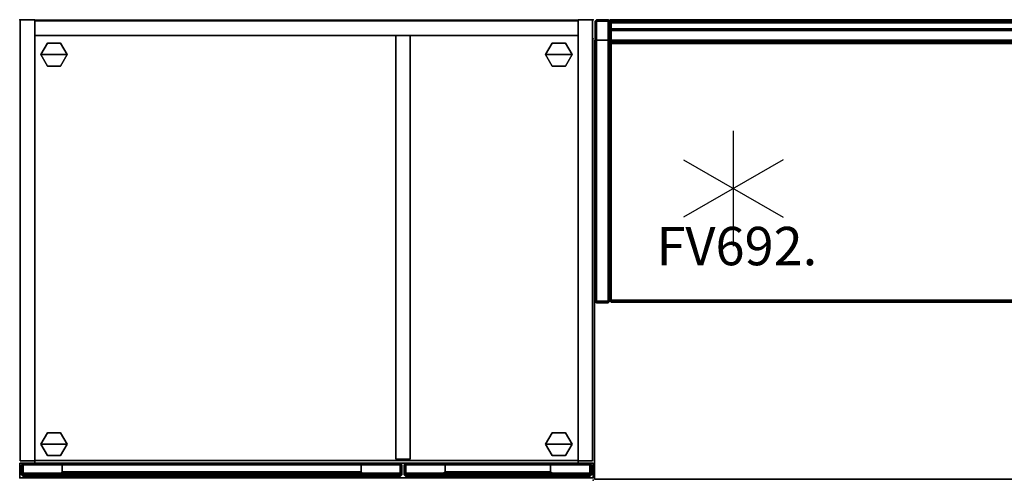
# Model space of a CAD drawing. Units: inches. Extents: x -76 to 45, y -64 to 41.
# Drawn here: x -57 to -5, y 17 to 41 of the extents above; entities that cross this region are included whole.
import ezdxf

# ---------------------------------------------------------------- set-up
doc = ezdxf.new("R2010")
doc.units = ezdxf.units.IN
doc.header["$MEASUREMENT"] = 0
for name, color, linetype in [('HARDWARE', 4, 'Continuous'), ('HARDWARE-COUNT', 4, 'Continuous'), ('HARDWARE-FINISH', 7, 'Continuous'), ('HARDWARE-OTHER', 7, 'Continuous'), ('HARDWARE-PROD_NO', 7, 'Continuous'), ('HARDWARE-TYPE', 7, 'Continuous'), ('HARDWARE-VIEW', 7, 'Continuous'), ('STORAGE', 4, 'Continuous'), ('STORAGE-CASE', 4, 'Continuous'), ('STORAGE-CASELAMINATE', 4, 'Continuous'), ('STORAGE-CASELAMINATE_H', 4, 'Continuous'), ('STORAGE-DOORALUMINUM', 4, 'Continuous'), ('STORAGE-DOORGLASS', 7, 'Continuous'), ('STORAGE-GLIDE', 4, 'Continuous'), ('WKSURF', 6, 'Continuous'), ('WKSURF-LAM', 6, 'Continuous'), ('WKSURF-TOPEDGE', 6, 'Continuous')]:
    doc.layers.add(name, color=color, linetype=linetype)
doc.styles.get("Standard").update_dxf_attribs({"font": 'arial.ttf'})

# ---------------------------------------------------------------- blocks, each defined once
blk = doc.blocks.new('VFTS10_2430LS_0T')
at = {"layer": 'WKSURF'}
for p in [(0, 0), (30, 0), (0, -23), (30, -23)]:
    blk.add_point(p, dxfattribs=at)
at = {"layer": 'WKSURF-LAM'}
for points in [[(29.94, -0.06, 29), (0.06, -0.06, 29), (0.06, -22.94, 29), (29.94, -22.94, 29)], [(29.94, -0.06, 27.824), (29.94, -22.94, 27.824), (0.06, -22.94, 27.824), (0.06, -0.06, 27.824)]]:
    blk.add_3dface(points, dxfattribs=at)
at = {"layer": 'WKSURF-TOPEDGE'}
for points in [[(0.06, -0.06, 29), (29.94, -0.06, 29), (29.94, -0.06, 27.824), (0.06, -0.06, 27.824)], [(0.06, -22.94, 27.824), (0.06, -22.94, 29), (0.06, -0.06, 29), (0.06, -0.06, 27.824)], [(29.94, -0.06, 29), (29.94, -22.94, 29), (29.94, -22.94, 27.824), (29.94, -0.06, 27.824)], [(0.06, -22.94, 27.824), (29.94, -22.94, 27.824), (29.94, -22.94, 29), (0.06, -22.94, 29)]]:
    blk.add_3dface(points, dxfattribs=at)
blk = doc.blocks.new('2FF52M_73042SRGLN_0T')
at = {"layer": 'STORAGE'}
for p in [(0, 0), (29.875, 0), (0, -23.875, 67.182)]:
    blk.add_point(p, dxfattribs=at)
at = {"layer": 'STORAGE-CASE'}
for points in [[(0.79, 0, 67.072), (0.79, 0, 0.185), (0.03, 0, 0.185), (0.03, 0, 67.072)], [(0.03, 0, 0.185), (0.03, -22.99, 0.185), (0.03, -22.99, 67.072), (0.03, 0, 67.072)], [(0.03, -22.99, 0.185), (0.03, 0, 0.185), (0.79, 0, 0.185), (0.79, -22.99, 0.185)], [(0.03, -22.99, 67.072), (0.79, -22.99, 67.072), (0.79, 0, 67.072), (0.03, 0, 67.072)], [(0.79, -22.99, 0.185), (0.79, 0, 0.185), (0.79, 0, 67.072), (0.79, -22.99, 67.072)], [(29.845, 0, 67.072), (29.845, 0, 0.185), (29.085, 0, 0.185), (29.085, 0, 67.072)], [(29.085, 0, 0.185), (29.085, -22.99, 0.185), (29.085, -22.99, 67.072), (29.085, 0, 67.072)], [(29.085, -22.99, 0.185), (29.085, 0, 0.185), (29.845, 0, 0.185), (29.845, -22.99, 0.185)], [(29.085, -22.99, 67.072), (29.845, -22.99, 67.072), (29.845, 0, 67.072), (29.085, 0, 67.072)], [(29.845, -22.99, 0.185), (29.845, 0, 0.185), (29.845, 0, 67.072), (29.845, -22.99, 67.072)], [(29.085, -22.96, 67.042), (29.085, -0.03, 67.042), (0.79, -0.03, 67.042), (0.79, -22.96, 67.042)], [(0.79, -0.03, 67.042), (29.085, -0.03, 67.042), (29.085, -0.03, 66.282), (0.79, -0.03, 66.282)], [(29.085, -0.03, 66.282), (29.085, -22.96, 66.282), (0.79, -22.96, 66.282), (0.79, -0.03, 66.282)], [(0.79, -22.96, 66.282), (0.79, -22.96, 67.042), (0.79, -0.03, 67.042), (0.79, -0.03, 66.282)], [(29.085, -0.06, 0.185), (0.79, -0.06, 0.185), (0.79, -0.06, 66.282), (29.085, -0.06, 66.282)], [(0.79, -0.06, 66.282), (0.79, -0.06, 0.185), (0.79, -0.82, 0.185), (0.79, -0.82, 66.282)], [(0.79, -0.06, 0.185), (29.085, -0.06, 0.185), (29.085, -0.82, 0.185), (0.79, -0.82, 0.185)], [(0.79, -0.06, 66.282), (0.79, -0.82, 66.282), (29.085, -0.82, 66.282), (29.085, -0.06, 66.282)], [(29.085, -22.96, 66.282), (29.085, -0.03, 66.282), (29.085, -0.03, 67.042), (29.085, -22.96, 67.042)], [(29.085, -0.82, 66.282), (29.085, -0.82, 0.185), (29.085, -0.06, 0.185), (29.085, -0.06, 66.282)], [(29.085, -23.115, 2.343), (29.085, -0.82, 2.343), (0.79, -0.82, 2.343), (0.79, -23.115, 2.343)], [(0.79, -0.82, 2.343), (29.085, -0.82, 2.343), (29.085, -0.82, 1.583), (0.79, -0.82, 1.583)], [(29.085, -0.82, 1.583), (29.085, -23.115, 1.583), (0.79, -23.115, 1.583), (0.79, -0.82, 1.583)], [(0.79, -23.115, 1.583), (0.79, -23.115, 2.343), (0.79, -0.82, 2.343), (0.79, -0.82, 1.583)], [(0.79, -0.82, 0.185), (29.085, -0.82, 0.185), (29.085, -0.82, 66.282), (0.79, -0.82, 66.282)], [(20.349, -0.82, 66.282), (20.349, -0.82, 2.343), (19.589, -0.82, 2.343), (19.589, -0.82, 66.282)], [(19.589, -0.82, 2.343), (19.589, -22.9, 2.343), (19.589, -22.9, 66.282), (19.589, -0.82, 66.282)], [(19.589, -22.9, 2.343), (19.589, -0.82, 2.343), (20.349, -0.82, 2.343), (20.349, -22.9, 2.343)], [(19.589, -22.9, 66.282), (20.349, -22.9, 66.282), (20.349, -0.82, 66.282), (19.589, -0.82, 66.282)], [(20.349, -22.9, 2.343), (20.349, -0.82, 2.343), (20.349, -0.82, 66.282), (20.349, -22.9, 66.282)], [(29.085, -23.115, 1.583), (29.085, -0.82, 1.583), (29.085, -0.82, 2.343), (29.085, -23.115, 2.343)], [(0.03, -22.99, 67.072), (0.03, -22.99, 0.185), (0.79, -22.99, 0.185), (0.79, -22.99, 67.072)], [(0.79, -22.96, 66.282), (29.085, -22.96, 66.282), (29.085, -22.96, 67.042), (0.79, -22.96, 67.042)], [(19.589, -22.9, 66.282), (19.589, -22.9, 2.343), (20.349, -22.9, 2.343), (20.349, -22.9, 66.282)], [(29.085, -22.99, 67.072), (29.085, -22.99, 0.185), (29.845, -22.99, 0.185), (29.845, -22.99, 67.072)], [(29.875, -23.115, 0.185), (0, -23.115, 0.185), (0, -23.115, 2.373), (29.875, -23.115, 2.373)], [(0, -23.115, 2.373), (0, -23.115, 0.185), (0, -23.875, 0.185), (0, -23.875, 2.373)], [(0, -23.115, 0.185), (29.875, -23.115, 0.185), (29.875, -23.875, 0.185), (0, -23.875, 0.185)], [(0, -23.115, 2.373), (0, -23.875, 2.373), (29.875, -23.875, 2.373), (29.875, -23.115, 2.373)], [(0.79, -23.115, 1.583), (29.085, -23.115, 1.583), (29.085, -23.115, 2.343), (0.79, -23.115, 2.343)], [(29.875, -23.875, 2.373), (29.875, -23.875, 0.185), (29.875, -23.115, 0.185), (29.875, -23.115, 2.373)], [(0, -23.875, 0.185), (29.875, -23.875, 0.185), (29.875, -23.875, 2.373), (0, -23.875, 2.373)]]:
    blk.add_3dface(points, dxfattribs=at)
at = {"layer": 'STORAGE-DOORALUMINUM'}
for points in [[(0.092, -23.195, 2.578), (0.173, -23.115, 2.578), (0.173, -23.195, 2.498), (0.092, -23.195, 2.578)], [(0.173, -23.115, 66.992), (0.092, -23.195, 66.992), (0.173, -23.195, 67.072), (0.173, -23.115, 66.992)], [(0.173, -23.115, 66.992), (0.173, -23.115, 2.578), (0.092, -23.195, 2.578), (0.092, -23.195, 66.992)], [(0.092, -23.716, 2.578), (0.092, -23.195, 2.578), (0.173, -23.195, 2.498), (0.173, -23.716, 2.498)], [(0.092, -23.195, 66.992), (0.092, -23.716, 66.992), (0.173, -23.716, 67.072), (0.173, -23.195, 67.072)], [(0.092, -23.195, 66.992), (0.092, -23.195, 2.578), (0.092, -23.716, 2.578), (0.092, -23.716, 66.992)], [(0.173, -23.115, 2.578), (19.827, -23.115, 2.578), (19.827, -23.195, 2.498), (0.173, -23.195, 2.498)], [(0.173, -23.195, 67.072), (0.173, -23.115, 66.992), (19.827, -23.115, 66.992), (19.827, -23.195, 67.072)], [(19.827, -23.716, 2.498), (0.173, -23.716, 2.498), (0.173, -23.195, 2.498), (19.827, -23.195, 2.498)], [(19.827, -23.716, 67.072), (19.827, -23.195, 67.072), (0.173, -23.195, 67.072), (0.173, -23.716, 67.072)], [(2.218, -23.195, 4.464), (2.138, -23.115, 4.384), (17.861, -23.115, 4.384), (17.781, -23.195, 4.464)], [(2.138, -23.115, 65.186), (17.861, -23.115, 65.186), (17.781, -23.195, 65.106), (2.218, -23.195, 65.106)], [(2.218, -23.195, 65.106), (2.138, -23.115, 65.186), (2.138, -23.115, 4.384), (2.218, -23.195, 4.464)], [(17.781, -23.555, 4.464), (2.218, -23.555, 4.464), (2.138, -23.635, 4.384), (17.861, -23.635, 4.384)], [(17.861, -23.635, 65.186), (2.138, -23.635, 65.186), (2.218, -23.555, 65.106), (17.781, -23.555, 65.106)], [(2.218, -23.555, 4.464), (2.218, -23.555, 65.106), (2.138, -23.635, 65.186), (2.138, -23.635, 4.384)], [(17.781, -23.555, 4.464), (17.781, -23.195, 4.464), (2.218, -23.195, 4.464), (2.218, -23.555, 4.464)], [(17.781, -23.555, 65.106), (2.218, -23.555, 65.106), (2.218, -23.195, 65.106), (17.781, -23.195, 65.106)], [(2.218, -23.555, 4.464), (2.218, -23.195, 4.464), (2.218, -23.195, 65.106), (2.218, -23.555, 65.106)], [(17.781, -23.195, 4.464), (17.861, -23.115, 4.384), (17.861, -23.115, 65.186), (17.781, -23.195, 65.106)], [(17.781, -23.555, 65.106), (17.781, -23.195, 65.106), (17.781, -23.195, 4.464), (17.781, -23.555, 4.464)], [(17.861, -23.635, 4.384), (17.861, -23.635, 65.186), (17.781, -23.555, 65.106), (17.781, -23.555, 4.464)], [(19.827, -23.195, 2.498), (19.827, -23.115, 2.578), (19.907, -23.195, 2.578), (19.827, -23.195, 2.498)], [(19.907, -23.195, 66.992), (19.907, -23.195, 66.992), (19.827, -23.115, 66.992), (19.827, -23.195, 67.072)], [(19.907, -23.195, 66.992), (19.907, -23.195, 2.578), (19.827, -23.115, 2.578), (19.827, -23.115, 66.992)], [(19.907, -23.195, 2.578), (19.907, -23.716, 2.578), (19.827, -23.716, 2.498), (19.827, -23.195, 2.498)], [(19.827, -23.716, 67.072), (19.907, -23.716, 66.992), (19.907, -23.195, 66.992), (19.827, -23.195, 67.072)], [(19.907, -23.716, 66.992), (19.907, -23.716, 2.578), (19.907, -23.195, 2.578), (19.907, -23.195, 66.992)], [(20.031, -23.195, 2.578), (20.112, -23.115, 2.578), (20.112, -23.195, 2.498), (20.031, -23.195, 2.578)], [(20.112, -23.115, 66.992), (20.031, -23.195, 66.992), (20.112, -23.195, 67.072), (20.112, -23.115, 66.992)], [(20.112, -23.115, 66.992), (20.112, -23.115, 2.578), (20.031, -23.195, 2.578), (20.031, -23.195, 66.992)], [(20.031, -23.716, 2.578), (20.031, -23.195, 2.578), (20.112, -23.195, 2.498), (20.112, -23.716, 2.498)], [(20.031, -23.195, 66.992), (20.031, -23.716, 66.992), (20.112, -23.716, 67.072), (20.112, -23.195, 67.072)], [(20.031, -23.195, 66.992), (20.031, -23.195, 2.578), (20.031, -23.716, 2.578), (20.031, -23.716, 66.992)], [(20.112, -23.115, 2.578), (29.702, -23.115, 2.578), (29.702, -23.195, 2.498), (20.112, -23.195, 2.498)], [(20.112, -23.195, 67.072), (20.112, -23.115, 66.992), (29.702, -23.115, 66.992), (29.702, -23.195, 67.072)], [(29.702, -23.716, 2.498), (20.112, -23.716, 2.498), (20.112, -23.195, 2.498), (29.702, -23.195, 2.498)], [(29.702, -23.716, 67.072), (29.702, -23.195, 67.072), (20.112, -23.195, 67.072), (20.112, -23.716, 67.072)], [(22.157, -23.195, 4.464), (22.077, -23.115, 4.384), (27.736, -23.115, 4.384), (27.656, -23.195, 4.464)], [(22.077, -23.115, 65.186), (27.736, -23.115, 65.186), (27.656, -23.195, 65.106), (22.157, -23.195, 65.106)], [(22.157, -23.195, 65.106), (22.077, -23.115, 65.186), (22.077, -23.115, 4.384), (22.157, -23.195, 4.464)], [(27.656, -23.555, 4.464), (22.157, -23.555, 4.464), (22.077, -23.635, 4.384), (27.736, -23.635, 4.384)], [(27.736, -23.635, 65.186), (22.077, -23.635, 65.186), (22.157, -23.555, 65.106), (27.656, -23.555, 65.106)], [(22.157, -23.555, 4.464), (22.157, -23.555, 65.106), (22.077, -23.635, 65.186), (22.077, -23.635, 4.384)], [(27.656, -23.555, 4.464), (27.656, -23.195, 4.464), (22.157, -23.195, 4.464), (22.157, -23.555, 4.464)], [(27.656, -23.555, 65.106), (22.157, -23.555, 65.106), (22.157, -23.195, 65.106), (27.656, -23.195, 65.106)], [(22.157, -23.555, 4.464), (22.157, -23.195, 4.464), (22.157, -23.195, 65.106), (22.157, -23.555, 65.106)], [(27.656, -23.195, 4.464), (27.736, -23.115, 4.384), (27.736, -23.115, 65.186), (27.656, -23.195, 65.106)], [(27.656, -23.555, 65.106), (27.656, -23.195, 65.106), (27.656, -23.195, 4.464), (27.656, -23.555, 4.464)], [(27.736, -23.635, 4.384), (27.736, -23.635, 65.186), (27.656, -23.555, 65.106), (27.656, -23.555, 4.464)], [(29.702, -23.195, 2.498), (29.702, -23.115, 2.578), (29.782, -23.195, 2.578), (29.702, -23.195, 2.498)], [(29.782, -23.195, 66.992), (29.782, -23.195, 66.992), (29.702, -23.115, 66.992), (29.702, -23.195, 67.072)], [(29.782, -23.195, 66.992), (29.782, -23.195, 2.578), (29.702, -23.115, 2.578), (29.702, -23.115, 66.992)], [(29.782, -23.195, 2.578), (29.782, -23.716, 2.578), (29.702, -23.716, 2.498), (29.702, -23.195, 2.498)], [(29.702, -23.716, 67.072), (29.782, -23.716, 66.992), (29.782, -23.195, 66.992), (29.702, -23.195, 67.072)], [(29.782, -23.716, 66.992), (29.782, -23.716, 2.578), (29.782, -23.195, 2.578), (29.782, -23.195, 66.992)], [(0.173, -23.716, 2.498), (0.173, -23.796, 2.578), (0.092, -23.716, 2.578), (0.173, -23.716, 2.498)], [(0.173, -23.796, 66.992), (0.173, -23.716, 67.072), (0.092, -23.716, 66.992), (0.173, -23.796, 66.992)], [(0.173, -23.796, 2.578), (0.173, -23.796, 66.992), (0.092, -23.716, 66.992), (0.092, -23.716, 2.578)], [(19.827, -23.635, 2.578), (0.173, -23.635, 2.578), (0.173, -23.796, 2.578), (19.827, -23.796, 2.578)], [(19.827, -23.796, 66.992), (0.173, -23.796, 66.992), (0.173, -23.635, 66.992), (19.827, -23.635, 66.992)], [(0.173, -23.635, 2.578), (0.173, -23.635, 66.992), (0.173, -23.796, 66.992), (0.173, -23.796, 2.578)], [(19.827, -23.796, 2.578), (0.173, -23.796, 2.578), (0.173, -23.716, 2.498), (19.827, -23.716, 2.498)], [(19.827, -23.716, 67.072), (0.173, -23.716, 67.072), (0.173, -23.796, 66.992), (19.827, -23.796, 66.992)], [(19.827, -23.635, 66.992), (19.827, -23.635, 2.578), (19.827, -23.796, 2.578), (19.827, -23.796, 66.992)], [(19.827, -23.716, 2.498), (19.907, -23.716, 2.578), (19.827, -23.796, 2.578), (19.827, -23.716, 2.498)], [(19.907, -23.716, 66.992), (19.907, -23.716, 66.992), (19.827, -23.716, 67.072), (19.827, -23.796, 66.992)], [(19.907, -23.716, 2.578), (19.907, -23.716, 66.992), (19.827, -23.796, 66.992), (19.827, -23.796, 2.578)], [(20.112, -23.716, 2.498), (20.112, -23.796, 2.578), (20.031, -23.716, 2.578), (20.112, -23.716, 2.498)], [(20.112, -23.796, 66.992), (20.112, -23.716, 67.072), (20.031, -23.716, 66.992), (20.112, -23.796, 66.992)], [(20.112, -23.796, 2.578), (20.112, -23.796, 66.992), (20.031, -23.716, 66.992), (20.031, -23.716, 2.578)], [(29.702, -23.635, 2.578), (20.112, -23.635, 2.578), (20.112, -23.796, 2.578), (29.702, -23.796, 2.578)], [(29.702, -23.796, 66.992), (20.112, -23.796, 66.992), (20.112, -23.635, 66.992), (29.702, -23.635, 66.992)], [(20.112, -23.635, 2.578), (20.112, -23.635, 66.992), (20.112, -23.796, 66.992), (20.112, -23.796, 2.578)], [(29.702, -23.796, 2.578), (20.112, -23.796, 2.578), (20.112, -23.716, 2.498), (29.702, -23.716, 2.498)], [(29.702, -23.716, 67.072), (20.112, -23.716, 67.072), (20.112, -23.796, 66.992), (29.702, -23.796, 66.992)], [(29.702, -23.635, 66.992), (29.702, -23.635, 2.578), (29.702, -23.796, 2.578), (29.702, -23.796, 66.992)], [(29.702, -23.716, 2.498), (29.782, -23.716, 2.578), (29.702, -23.796, 2.578), (29.702, -23.716, 2.498)], [(29.782, -23.716, 66.992), (29.782, -23.716, 66.992), (29.702, -23.716, 67.072), (29.702, -23.796, 66.992)], [(29.782, -23.716, 2.578), (29.782, -23.716, 66.992), (29.702, -23.796, 66.992), (29.702, -23.796, 2.578)]]:
    blk.add_3dface(points, dxfattribs=at)
at = {"layer": 'STORAGE-DOORALUMINUM', "invisible_edges": 10}
for points in [[(19.827, -23.115, 2.578), (0.173, -23.115, 2.578), (2.138, -23.115, 4.384), (17.861, -23.115, 4.384)], [(17.861, -23.115, 65.186), (2.138, -23.115, 65.186), (0.173, -23.115, 66.992), (19.827, -23.115, 66.992)], [(0.173, -23.115, 2.578), (0.173, -23.115, 66.992), (2.138, -23.115, 65.186), (2.138, -23.115, 4.384)], [(17.861, -23.115, 4.384), (17.861, -23.115, 65.186), (19.827, -23.115, 66.992), (19.827, -23.115, 2.578)], [(29.702, -23.115, 2.578), (20.112, -23.115, 2.578), (22.077, -23.115, 4.384), (27.736, -23.115, 4.384)], [(27.736, -23.115, 65.186), (22.077, -23.115, 65.186), (20.112, -23.115, 66.992), (29.702, -23.115, 66.992)], [(20.112, -23.115, 2.578), (20.112, -23.115, 66.992), (22.077, -23.115, 65.186), (22.077, -23.115, 4.384)], [(27.736, -23.115, 4.384), (27.736, -23.115, 65.186), (29.702, -23.115, 66.992), (29.702, -23.115, 2.578)], [(0.173, -23.635, 2.578), (19.827, -23.635, 2.578), (17.861, -23.635, 4.384), (2.138, -23.635, 4.384)], [(2.138, -23.635, 65.186), (17.861, -23.635, 65.186), (19.827, -23.635, 66.992), (0.173, -23.635, 66.992)], [(0.173, -23.635, 66.992), (0.173, -23.635, 2.578), (2.138, -23.635, 4.384), (2.138, -23.635, 65.186)], [(17.861, -23.635, 65.186), (17.861, -23.635, 4.384), (19.827, -23.635, 2.578), (19.827, -23.635, 66.992)], [(20.112, -23.635, 2.578), (29.702, -23.635, 2.578), (27.736, -23.635, 4.384), (22.077, -23.635, 4.384)], [(22.077, -23.635, 65.186), (27.736, -23.635, 65.186), (29.702, -23.635, 66.992), (20.112, -23.635, 66.992)], [(20.112, -23.635, 66.992), (20.112, -23.635, 2.578), (22.077, -23.635, 4.384), (22.077, -23.635, 65.186)], [(27.736, -23.635, 65.186), (27.736, -23.635, 4.384), (29.702, -23.635, 2.578), (29.702, -23.635, 66.992)]]:
    blk.add_3dface(points, dxfattribs=at)
at = {"layer": 'STORAGE-DOORGLASS'}
for points in [[(0.175, -23.715, 2.66), (0.175, -23.715, 66.91), (0.255, -23.635, 66.91), (0.255, -23.635, 2.66)], [(0.175, -23.715, 2.66), (0.255, -23.635, 2.66), (0.255, -23.715, 2.58), (0.175, -23.715, 2.66)], [(0.255, -23.635, 66.91), (0.175, -23.715, 66.91), (0.255, -23.715, 66.989), (0.255, -23.635, 66.91)], [(0.175, -23.715, 66.91), (0.175, -23.715, 2.66), (0.175, -23.795, 2.66), (0.175, -23.795, 66.91)], [(0.175, -23.795, 2.66), (0.175, -23.715, 2.66), (0.255, -23.715, 2.58), (0.255, -23.795, 2.58)], [(0.175, -23.715, 66.91), (0.175, -23.795, 66.91), (0.255, -23.795, 66.989), (0.255, -23.715, 66.989)], [(0.175, -23.795, 66.91), (0.175, -23.795, 2.66), (0.255, -23.875, 2.66), (0.255, -23.875, 66.91)], [(0.255, -23.795, 2.58), (0.255, -23.875, 2.66), (0.175, -23.795, 2.66), (0.255, -23.795, 2.58)], [(0.255, -23.875, 66.91), (0.255, -23.795, 66.989), (0.175, -23.795, 66.91), (0.255, -23.875, 66.91)], [(19.745, -23.635, 2.66), (0.255, -23.635, 2.66), (0.255, -23.635, 66.91), (19.745, -23.635, 66.91)], [(0.255, -23.635, 2.66), (19.745, -23.635, 2.66), (19.745, -23.715, 2.58), (0.255, -23.715, 2.58)], [(0.255, -23.715, 66.989), (0.255, -23.635, 66.91), (19.745, -23.635, 66.91), (19.745, -23.715, 66.989)], [(19.745, -23.795, 2.58), (0.255, -23.795, 2.58), (0.255, -23.715, 2.58), (19.745, -23.715, 2.58)], [(19.745, -23.795, 66.989), (19.745, -23.715, 66.989), (0.255, -23.715, 66.989), (0.255, -23.795, 66.989)], [(19.745, -23.875, 2.66), (0.255, -23.875, 2.66), (0.255, -23.795, 2.58), (19.745, -23.795, 2.58)], [(19.745, -23.795, 66.989), (0.255, -23.795, 66.989), (0.255, -23.875, 66.91), (19.745, -23.875, 66.91)], [(0.255, -23.875, 2.66), (19.745, -23.875, 2.66), (19.745, -23.875, 66.91), (0.255, -23.875, 66.91)], [(19.745, -23.635, 66.91), (19.825, -23.715, 66.91), (19.825, -23.715, 2.66), (19.745, -23.635, 2.66)], [(19.745, -23.715, 2.58), (19.745, -23.635, 2.66), (19.825, -23.715, 2.66), (19.745, -23.715, 2.58)], [(19.825, -23.715, 66.91), (19.825, -23.715, 66.91), (19.745, -23.635, 66.91), (19.745, -23.715, 66.989)], [(19.825, -23.715, 2.66), (19.825, -23.795, 2.66), (19.745, -23.795, 2.58), (19.745, -23.715, 2.58)], [(19.745, -23.795, 66.989), (19.825, -23.795, 66.91), (19.825, -23.715, 66.91), (19.745, -23.715, 66.989)], [(19.745, -23.875, 2.66), (19.825, -23.795, 2.66), (19.825, -23.795, 66.91), (19.745, -23.875, 66.91)], [(19.745, -23.795, 2.58), (19.825, -23.795, 2.66), (19.745, -23.875, 2.66), (19.745, -23.795, 2.58)], [(19.825, -23.795, 66.91), (19.825, -23.795, 66.91), (19.745, -23.795, 66.989), (19.745, -23.875, 66.91)], [(19.825, -23.795, 66.91), (19.825, -23.795, 2.66), (19.825, -23.715, 2.66), (19.825, -23.715, 66.91)], [(20.114, -23.715, 2.66), (20.114, -23.715, 66.91), (20.194, -23.635, 66.91), (20.194, -23.635, 2.66)], [(20.114, -23.715, 2.66), (20.194, -23.635, 2.66), (20.194, -23.715, 2.58), (20.114, -23.715, 2.66)], [(20.194, -23.635, 66.91), (20.114, -23.715, 66.91), (20.194, -23.715, 66.989), (20.194, -23.635, 66.91)], [(20.114, -23.715, 66.91), (20.114, -23.715, 2.66), (20.114, -23.795, 2.66), (20.114, -23.795, 66.91)], [(20.114, -23.795, 2.66), (20.114, -23.715, 2.66), (20.194, -23.715, 2.58), (20.194, -23.795, 2.58)], [(20.114, -23.715, 66.91), (20.114, -23.795, 66.91), (20.194, -23.795, 66.989), (20.194, -23.715, 66.989)], [(20.114, -23.795, 66.91), (20.114, -23.795, 2.66), (20.194, -23.875, 2.66), (20.194, -23.875, 66.91)], [(20.194, -23.795, 2.58), (20.194, -23.875, 2.66), (20.114, -23.795, 2.66), (20.194, -23.795, 2.58)], [(20.194, -23.875, 66.91), (20.194, -23.795, 66.989), (20.114, -23.795, 66.91), (20.194, -23.875, 66.91)], [(29.62, -23.635, 2.66), (20.194, -23.635, 2.66), (20.194, -23.635, 66.91), (29.62, -23.635, 66.91)], [(20.194, -23.635, 2.66), (29.62, -23.635, 2.66), (29.62, -23.715, 2.58), (20.194, -23.715, 2.58)], [(20.194, -23.715, 66.989), (20.194, -23.635, 66.91), (29.62, -23.635, 66.91), (29.62, -23.715, 66.989)], [(29.62, -23.795, 2.58), (20.194, -23.795, 2.58), (20.194, -23.715, 2.58), (29.62, -23.715, 2.58)], [(29.62, -23.795, 66.989), (29.62, -23.715, 66.989), (20.194, -23.715, 66.989), (20.194, -23.795, 66.989)], [(29.62, -23.875, 2.66), (20.194, -23.875, 2.66), (20.194, -23.795, 2.58), (29.62, -23.795, 2.58)], [(29.62, -23.795, 66.989), (20.194, -23.795, 66.989), (20.194, -23.875, 66.91), (29.62, -23.875, 66.91)], [(20.194, -23.875, 2.66), (29.62, -23.875, 2.66), (29.62, -23.875, 66.91), (20.194, -23.875, 66.91)], [(29.62, -23.635, 66.91), (29.7, -23.715, 66.91), (29.7, -23.715, 2.66), (29.62, -23.635, 2.66)], [(29.62, -23.715, 2.58), (29.62, -23.635, 2.66), (29.7, -23.715, 2.66), (29.62, -23.715, 2.58)], [(29.7, -23.715, 66.91), (29.7, -23.715, 66.91), (29.62, -23.635, 66.91), (29.62, -23.715, 66.989)], [(29.7, -23.715, 2.66), (29.7, -23.795, 2.66), (29.62, -23.795, 2.58), (29.62, -23.715, 2.58)], [(29.62, -23.795, 66.989), (29.7, -23.795, 66.91), (29.7, -23.715, 66.91), (29.62, -23.715, 66.989)], [(29.62, -23.875, 2.66), (29.7, -23.795, 2.66), (29.7, -23.795, 66.91), (29.62, -23.875, 66.91)], [(29.62, -23.795, 2.58), (29.7, -23.795, 2.66), (29.62, -23.875, 2.66), (29.62, -23.795, 2.58)], [(29.7, -23.795, 66.91), (29.7, -23.795, 66.91), (29.62, -23.795, 66.989), (29.62, -23.875, 66.91)], [(29.7, -23.795, 66.91), (29.7, -23.795, 2.66), (29.7, -23.715, 2.66), (29.7, -23.715, 66.91)]]:
    blk.add_3dface(points, dxfattribs=at)
at = {"layer": 'STORAGE-GLIDE'}
for points in [[(1.101, -1.82, 0.5), (1.445, -1.223, 0.5), (1.445, -1.223), (1.101, -1.82)], [(2.479, -1.82), (1.101, -1.82), (1.445, -1.223), (2.134, -1.223)], [(1.445, -1.223, 0.5), (1.101, -1.82, 0.5), (2.479, -1.82, 0.5), (2.134, -1.223, 0.5)], [(1.445, -1.223, 0.5), (2.134, -1.223, 0.5), (2.134, -1.223), (1.445, -1.223)], [(2.134, -1.223, 0.5), (2.479, -1.82, 0.5), (2.479, -1.82), (2.134, -1.223)], [(27.74, -1.223), (27.396, -1.82), (27.396, -1.82, 0.5), (27.74, -1.223, 0.5)], [(27.74, -1.223), (28.429, -1.223), (28.774, -1.82), (27.396, -1.82)], [(27.74, -1.223, 0.5), (27.396, -1.82, 0.5), (28.774, -1.82, 0.5), (28.429, -1.223, 0.5)], [(28.429, -1.223), (27.74, -1.223), (27.74, -1.223, 0.5), (28.429, -1.223, 0.5)], [(28.774, -1.82), (28.429, -1.223), (28.429, -1.223, 0.5), (28.774, -1.82, 0.5)], [(1.445, -2.417, 0.5), (1.101, -1.82, 0.5), (1.101, -1.82), (1.445, -2.417)], [(2.479, -1.82), (2.134, -2.417), (1.445, -2.417), (1.101, -1.82)], [(1.445, -2.417, 0.5), (2.134, -2.417, 0.5), (2.479, -1.82, 0.5), (1.101, -1.82, 0.5)], [(2.479, -1.82, 0.5), (2.134, -2.417, 0.5), (2.134, -2.417), (2.479, -1.82)], [(27.396, -1.82), (27.74, -2.417), (27.74, -2.417, 0.5), (27.396, -1.82, 0.5)], [(28.774, -1.82), (28.429, -2.417), (27.74, -2.417), (27.396, -1.82)], [(28.774, -1.82, 0.5), (27.396, -1.82, 0.5), (27.74, -2.417, 0.5), (28.429, -2.417, 0.5)], [(28.429, -2.417), (28.774, -1.82), (28.774, -1.82, 0.5), (28.429, -2.417, 0.5)], [(2.134, -2.417, 0.5), (1.445, -2.417, 0.5), (1.445, -2.417), (2.134, -2.417)], [(27.74, -2.417), (28.429, -2.417), (28.429, -2.417, 0.5), (27.74, -2.417, 0.5)], [(1.101, -22.115, 0.5), (1.445, -21.518, 0.5), (1.445, -21.518), (1.101, -22.115)], [(2.479, -22.115), (1.101, -22.115), (1.445, -21.518), (2.134, -21.518)], [(1.445, -21.518, 0.5), (1.101, -22.115, 0.5), (2.479, -22.115, 0.5), (2.134, -21.518, 0.5)], [(1.445, -21.518, 0.5), (2.134, -21.518, 0.5), (2.134, -21.518), (1.445, -21.518)], [(2.134, -21.518, 0.5), (2.479, -22.115, 0.5), (2.479, -22.115), (2.134, -21.518)], [(27.74, -21.518), (27.396, -22.115), (27.396, -22.115, 0.5), (27.74, -21.518, 0.5)], [(27.74, -21.518), (28.429, -21.518), (28.774, -22.115), (27.396, -22.115)], [(27.74, -21.518, 0.5), (27.396, -22.115, 0.5), (28.774, -22.115, 0.5), (28.429, -21.518, 0.5)], [(28.429, -21.518), (27.74, -21.518), (27.74, -21.518, 0.5), (28.429, -21.518, 0.5)], [(28.774, -22.115), (28.429, -21.518), (28.429, -21.518, 0.5), (28.774, -22.115, 0.5)], [(1.445, -22.712, 0.5), (1.101, -22.115, 0.5), (1.101, -22.115), (1.445, -22.712)], [(2.479, -22.115), (2.134, -22.712), (1.445, -22.712), (1.101, -22.115)], [(1.445, -22.712, 0.5), (2.134, -22.712, 0.5), (2.479, -22.115, 0.5), (1.101, -22.115, 0.5)], [(2.479, -22.115, 0.5), (2.134, -22.712, 0.5), (2.134, -22.712), (2.479, -22.115)], [(27.396, -22.115), (27.74, -22.712), (27.74, -22.712, 0.5), (27.396, -22.115, 0.5)], [(28.774, -22.115), (28.429, -22.712), (27.74, -22.712), (27.396, -22.115)], [(28.774, -22.115, 0.5), (27.396, -22.115, 0.5), (27.74, -22.712, 0.5), (28.429, -22.712, 0.5)], [(28.429, -22.712), (28.774, -22.115), (28.774, -22.115, 0.5), (28.429, -22.712, 0.5)], [(2.134, -22.712, 0.5), (1.445, -22.712, 0.5), (1.445, -22.712), (2.134, -22.712)], [(27.74, -22.712), (28.429, -22.712), (28.429, -22.712, 0.5), (27.74, -22.712, 0.5)]]:
    blk.add_3dface(points, dxfattribs=at)
blk = doc.blocks.new('VFV43C_WM1572LWT_0T')
at = {"layer": 'STORAGE'}
blk.add_point((0, 0), dxfattribs=at)
at = {"layer": 'STORAGE-CASELAMINATE'}
for points in [[(0.1, -0.08, -14.67), (0.1, -0.08, -0.08), (0.18, 0, -0.08), (0.18, 0, -14.67)], [(0.18, 0, -14.67), (0.18, -0.08, -14.75), (0.1, -0.08, -14.67), (0.18, 0, -14.67)], [(0.1, -0.08, -0.08), (0.18, -0.08), (0.18, 0, -0.08), (0.1, -0.08, -0.08)], [(0.78, 0, -0.08), (0.78, 0, -14.67), (0.18, 0, -14.67), (0.18, 0, -0.08)], [(0.78, -0.08, -14.75), (0.18, -0.08, -14.75), (0.18, 0, -14.67), (0.78, 0, -14.67)], [(0.18, -0.08), (0.78, -0.08), (0.78, 0, -0.08), (0.18, 0, -0.08)], [(0.86, -0.08, -0.08), (0.86, -0.08, -14.67), (0.78, 0, -14.67), (0.78, 0, -0.08)], [(0.78, -0.08, -14.75), (0.78, 0, -14.67), (0.86, -0.08, -14.67), (0.78, -0.08, -14.75)], [(0.86, -0.08, -0.08), (0.78, 0, -0.08), (0.78, -0.08), (0.86, -0.08, -0.08)], [(0.1, -14.67, -0.08), (0.1, -0.08, -0.08), (0.1, -0.08, -14.67), (0.1, -14.67, -14.67)], [(0.18, -0.08, -14.75), (0.18, -14.67, -14.75), (0.1, -14.67, -14.67), (0.1, -0.08, -14.67)], [(0.18, -14.67), (0.1, -14.67, -0.08), (0.1, -0.08, -0.08), (0.18, -0.08)], [(0.18, -14.67, -14.75), (0.18, -0.08, -14.75), (0.78, -0.08, -14.75), (0.78, -14.67, -14.75)], [(0.78, -0.08), (0.18, -0.08), (0.18, -14.67), (0.78, -14.67)], [(0.78, -14.67, -14.75), (0.78, -0.08, -14.75), (0.86, -0.08, -14.67), (0.86, -14.67, -14.67)], [(0.86, -14.67, -0.08), (0.86, -0.08, -0.08), (0.78, -0.08), (0.78, -14.67)], [(0.86, -0.01, -0.79), (0.86, -0.01, -4.07), (0.86, -0.48, -3.6), (0.86, -0.48, -0.79)], [(0.86, -0.01, -0.79), (71.14, -0.01, -0.79), (71.14, -0.01, -4.07), (0.86, -0.01, -4.07)], [(71.14, -0.48, -3.6), (0.86, -0.48, -3.6), (0.86, -0.01, -4.07), (71.14, -0.01, -4.07)], [(0.86, -0.01, -0.79), (0.86, -0.48, -0.79), (71.14, -0.48, -0.79), (71.14, -0.01, -0.79)], [(0.86, -0.08, -0.08), (0.86, -14.67, -0.08), (0.86, -14.67, -14.67), (0.86, -0.08, -14.67)], [(71.14, -0.48, -0.79), (0.86, -0.48, -0.79), (0.86, -0.48, -3.6), (71.14, -0.48, -3.6)], [(0.1, -14.67, -14.67), (0.18, -14.75, -14.67), (0.18, -14.75, -0.08), (0.1, -14.67, -0.08)], [(0.18, -14.67, -14.75), (0.18, -14.75, -14.67), (0.1, -14.67, -14.67), (0.18, -14.67, -14.75)], [(0.18, -14.67), (0.1, -14.67, -0.08), (0.18, -14.75, -0.08)], [(0.18, -14.67, -14.75), (0.78, -14.67, -14.75), (0.78, -14.75, -14.67), (0.18, -14.75, -14.67)], [(0.18, -14.67), (0.18, -14.75, -0.08), (0.78, -14.75, -0.08), (0.78, -14.67)], [(0.18, -14.75, -0.08), (0.18, -14.75, -14.67), (0.78, -14.75, -14.67), (0.78, -14.75, -0.08)], [(0.86, -14.67, -0.08), (0.78, -14.75, -0.08), (0.78, -14.75, -14.67), (0.86, -14.67, -14.67)], [(0.78, -14.67, -14.75), (0.86, -14.67, -14.67), (0.78, -14.75, -14.67), (0.78, -14.67, -14.75)], [(0.86, -14.67, -0.08), (0.78, -14.67), (0.78, -14.75, -0.08)]]:
    blk.add_3dface(points, dxfattribs=at)
at = {"layer": 'STORAGE-CASELAMINATE_H'}
for points in [[(0.94, -0.03, -14.032), (0.94, -0.03, -14.632), (0.86, -0.11, -14.632), (0.86, -0.11, -14.032)], [(0.94, -0.11, -14.712), (0.86, -0.11, -14.632), (0.94, -0.03, -14.632), (0.94, -0.11, -14.712)], [(0.94, -0.11, -13.952), (0.94, -0.03, -14.032), (0.86, -0.11, -14.032), (0.94, -0.11, -13.952)], [(0.94, -0.08, -0.11), (0.94, -0.08, -0.71), (0.86, -0.16, -0.71), (0.86, -0.16, -0.11)], [(0.94, -0.16, -0.79), (0.86, -0.16, -0.71), (0.94, -0.08, -0.71), (0.94, -0.16, -0.79)], [(0.94, -0.16, -0.03), (0.94, -0.08, -0.11), (0.86, -0.16, -0.11), (0.94, -0.16, -0.03)], [(0.86, -0.11, -14.632), (0.86, -14.64, -14.632), (0.86, -14.64, -14.032), (0.86, -0.11, -14.032)], [(0.94, -0.11, -14.712), (0.94, -14.64, -14.712), (0.86, -14.64, -14.632), (0.86, -0.11, -14.632)], [(0.94, -14.64, -13.952), (0.94, -0.11, -13.952), (0.86, -0.11, -14.032), (0.86, -14.64, -14.032)], [(0.86, -0.16, -0.71), (0.86, -14.621, -0.71), (0.86, -14.621, -0.11), (0.86, -0.16, -0.11)], [(0.94, -0.16, -0.79), (0.94, -14.621, -0.79), (0.86, -14.621, -0.71), (0.86, -0.16, -0.71)], [(0.94, -14.621, -0.03), (0.94, -0.16, -0.03), (0.86, -0.16, -0.11), (0.86, -14.621, -0.11)], [(0.94, -0.48, -0.87), (0.94, -0.48, -13.87), (0.86, -0.56, -13.87), (0.86, -0.56, -0.87)], [(0.94, -0.56, -13.95), (0.86, -0.56, -13.87), (0.94, -0.48, -13.87), (0.94, -0.56, -13.95)], [(0.94, -0.48, -0.87), (0.86, -0.56, -0.87), (0.94, -0.56, -0.79), (0.94, -0.48, -0.87)], [(0.94, -0.03, -14.632), (0.94, -0.03, -14.032), (71.06, -0.03, -14.032), (71.06, -0.03, -14.632)], [(71.06, -0.11, -14.712), (0.94, -0.11, -14.712), (0.94, -0.03, -14.632), (71.06, -0.03, -14.632)], [(71.06, -0.03, -14.032), (71.06, -0.11, -13.952), (0.94, -0.11, -13.952), (0.94, -0.03, -14.032)], [(0.94, -0.08, -0.71), (0.94, -0.08, -0.11), (71.06, -0.08, -0.11), (71.06, -0.08, -0.71)], [(71.06, -0.16, -0.79), (0.94, -0.16, -0.79), (0.94, -0.08, -0.71), (71.06, -0.08, -0.71)], [(71.06, -0.08, -0.11), (71.06, -0.16, -0.03), (0.94, -0.16, -0.03), (0.94, -0.08, -0.11)], [(0.94, -0.11, -14.712), (71.06, -0.11, -14.712), (71.06, -14.64, -14.712), (0.94, -14.64, -14.712)], [(71.06, -0.11, -13.952), (0.94, -0.11, -13.952), (0.94, -14.64, -13.952), (71.06, -14.64, -13.952)], [(0.94, -0.16, -0.79), (71.06, -0.16, -0.79), (71.06, -14.621, -0.79), (0.94, -14.621, -0.79)], [(71.06, -0.16, -0.03), (0.94, -0.16, -0.03), (0.94, -14.621, -0.03), (71.06, -14.621, -0.03)], [(0.94, -0.48, -0.87), (71.06, -0.48, -0.87), (71.06, -0.48, -13.87), (0.94, -0.48, -13.87)], [(71.06, -0.56, -13.95), (0.94, -0.56, -13.95), (0.94, -0.48, -13.87), (71.06, -0.48, -13.87)], [(71.06, -0.48, -0.87), (0.94, -0.48, -0.87), (0.94, -0.56, -0.79), (71.06, -0.56, -0.79)], [(0.86, -0.56, -0.87), (0.86, -0.56, -13.87), (0.86, -1.16, -13.87), (0.86, -1.16, -0.87)], [(0.94, -0.56, -13.95), (0.94, -1.16, -13.95), (0.86, -1.16, -13.87), (0.86, -0.56, -13.87)], [(0.94, -1.16, -0.79), (0.94, -0.56, -0.79), (0.86, -0.56, -0.87), (0.86, -1.16, -0.87)], [(71.06, -1.16, -13.95), (0.94, -1.16, -13.95), (0.94, -0.56, -13.95), (71.06, -0.56, -13.95)], [(0.94, -0.56, -0.79), (0.94, -1.16, -0.79), (71.06, -1.16, -0.79), (71.06, -0.56, -0.79)], [(0.94, -1.24, -13.87), (0.94, -1.24, -0.87), (0.86, -1.16, -0.87), (0.86, -1.16, -13.87)], [(0.86, -1.16, -13.87), (0.94, -1.16, -13.95), (0.94, -1.24, -13.87), (0.86, -1.16, -13.87)], [(0.94, -1.24, -0.87), (0.94, -1.16, -0.79), (0.86, -1.16, -0.87), (0.94, -1.24, -0.87)], [(0.94, -1.16, -13.95), (71.06, -1.16, -13.95), (71.06, -1.24, -13.87), (0.94, -1.24, -13.87)], [(71.06, -1.16, -0.79), (71.06, -1.24, -0.87), (0.94, -1.24, -0.87), (0.94, -1.16, -0.79)], [(71.06, -1.24, -0.87), (0.94, -1.24, -0.87), (0.94, -1.24, -13.87), (71.06, -1.24, -13.87)], [(0.94, -14.701, -0.71), (0.94, -14.701, -0.11), (0.86, -14.621, -0.11), (0.86, -14.621, -0.71)], [(0.94, -14.701, -0.71), (0.86, -14.621, -0.71), (0.94, -14.621, -0.79), (0.94, -14.701, -0.71)], [(0.86, -14.621, -0.11), (0.94, -14.701, -0.11), (0.94, -14.621, -0.03), (0.86, -14.621, -0.11)], [(0.94, -14.72, -14.632), (0.94, -14.72, -14.032), (0.86, -14.64, -14.032), (0.86, -14.64, -14.632)], [(0.94, -14.72, -14.632), (0.86, -14.64, -14.632), (0.94, -14.64, -14.712), (0.94, -14.72, -14.632)], [(0.86, -14.64, -14.032), (0.94, -14.72, -14.032), (0.94, -14.64, -13.952), (0.86, -14.64, -14.032)], [(71.06, -14.701, -0.71), (0.94, -14.701, -0.71), (0.94, -14.621, -0.79), (71.06, -14.621, -0.79)], [(0.94, -14.701, -0.11), (71.06, -14.701, -0.11), (71.06, -14.621, -0.03), (0.94, -14.621, -0.03)], [(71.06, -14.72, -14.632), (0.94, -14.72, -14.632), (0.94, -14.64, -14.712), (71.06, -14.64, -14.712)], [(0.94, -14.72, -14.032), (71.06, -14.72, -14.032), (71.06, -14.64, -13.952), (0.94, -14.64, -13.952)], [(71.06, -14.701, -0.11), (0.94, -14.701, -0.11), (0.94, -14.701, -0.71), (71.06, -14.701, -0.71)], [(71.06, -14.72, -14.032), (0.94, -14.72, -14.032), (0.94, -14.72, -14.632), (71.06, -14.72, -14.632)]]:
    blk.add_3dface(points, dxfattribs=at)
blk = doc.blocks.new('VFV692_0T')
at = {"layer": 'HARDWARE'}
blk.add_point((0, 0), dxfattribs=at)
at = {"layer": 'HARDWARE-COUNT'}
for p, q in [((0, 3), (0, -3)), ((-2.598, 1.5), (2.598, -1.5)), ((2.598, 1.5), (-2.598, -1.5))]:
    blk.add_line(p, q, dxfattribs=at)
at = {"layer": 'HARDWARE-FINISH'}
blk.add_attdef('FINISH', (-4, -6.5), '', height=2, dxfattribs=at)
at = {"layer": 'HARDWARE-OTHER'}
blk.add_attdef('OTHER', (-4, -9), '', height=2, dxfattribs=at)
at = {"layer": 'HARDWARE-PROD_NO', "flags": 8}
blk.add_attdef('PROD_NO', (-4, -4), '', height=2, dxfattribs=at)
at = {"layer": 'HARDWARE-TYPE', "flags": 2}
blk.add_attdef('TYPE', (-4, -11.5), '', height=2, dxfattribs=at)
at = {"layer": 'HARDWARE-VIEW', "flags": 2}
blk.add_attdef('VIEW', (-4, -14), '', height=2, dxfattribs=at)

msp = doc.modelspace()

# ---------------------------------------------------------------- block references
for name, p in [('2FF52M_73042SRGLN_0T', (-56.501, 40.991)), ('VFV43C_WM1572LWT_0T', (-26.626, 40.991, 67.072)), ('VFTS10_2430LS_0T', (-26.626, 39.991))]:
    msp.add_blockref(name, p)
ref = msp.add_blockref('VFV692_0T', (-19.331, 32.196))
ref.add_attrib('PROD_NO', 'FV692.', (-23.331, 28.196), dxfattribs={"layer": 'HARDWARE-PROD_NO', "height": 2, "flags": 8})

doc.saveas('drawing.dxf')
